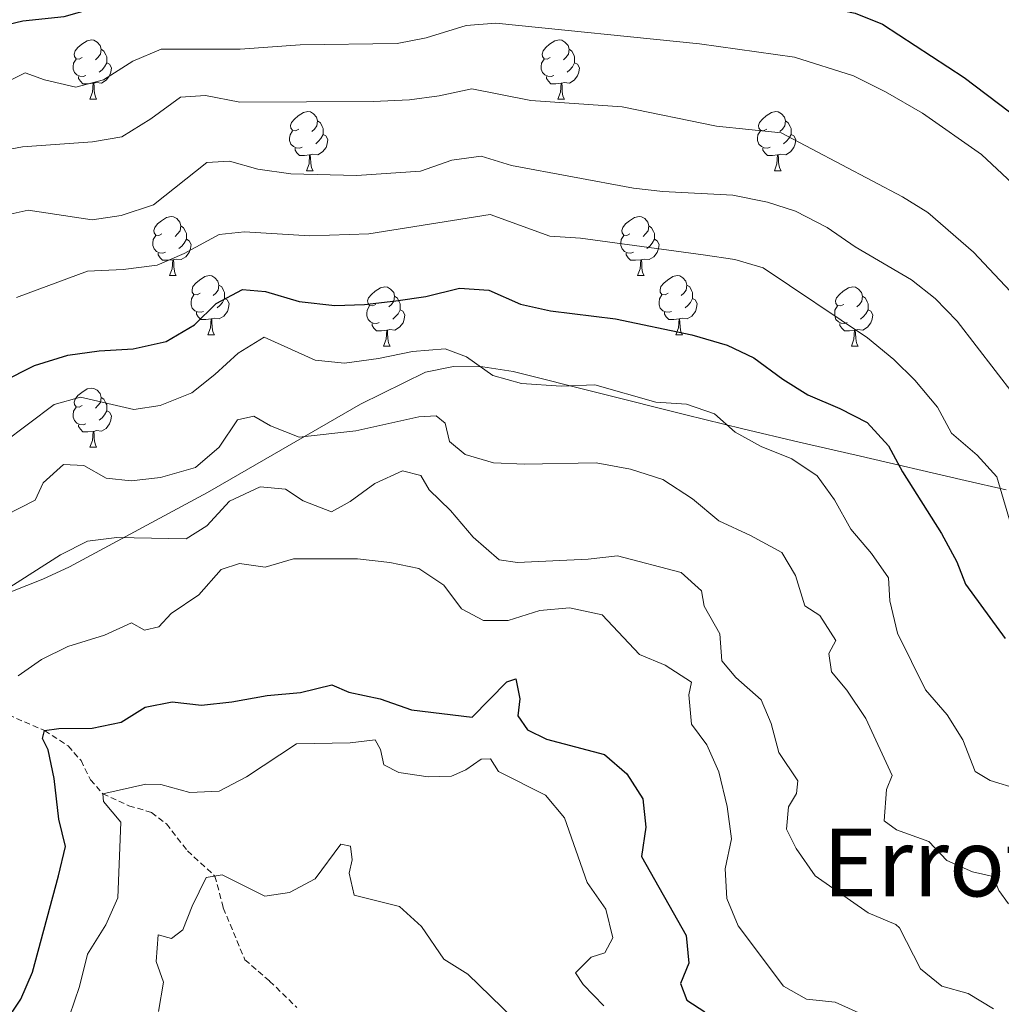
# Model space of a CAD drawing. Units: metres. Extents: x 620496 to 625003, y 4712890 to 4715939.
# Drawn here: x 621955 to 622121, y 4714817 to 4714984 of the extents above; entities that cross this region are included whole.
import ezdxf
from ezdxf.enums import TextEntityAlignment as Align

# ---------------------------------------------------------------- set-up
doc = ezdxf.new("R2010")
doc.units = ezdxf.units.M
doc.header["$MEASUREMENT"] = 0
doc.linetypes.add('TRAZOSX2', pattern=[1.5, 1, -0.5])
for name, color, linetype, lineweight in [('Level 11', 142, 'TRAZOSX2', 13), ('Level 35', 92, 'Continuous', 0), ('Level 36', 92, 'Continuous', 0), ('Level 4', 36, 'Continuous', 30), ('Level 45', 7, 'Continuous', 0), ('Level 5', 36, 'Continuous', 0)]:
    doc.layers.add(name, color=color, linetype=linetype, lineweight=lineweight)
doc.styles.add('Arial', font='ARIAL.TTF', dxfattribs={"height": 0.2})

msp = doc.modelspace()

# ---------------------------------------------------------------- linework, layer by layer
at = {"layer": 'Level 11', "color": 142, "linetype": 'TRAZOSX2', "lineweight": 13}
msp.add_polyline3d([(621953.15, 4714866.45, 727.29), (621959.3, 4714863.78, 725.01), (621963.29, 4714861.17, 723.95), (621965.47, 4714858.69, 722.68), (621967.09, 4714855.45, 721.35), (621969.17, 4714853.07, 720.01), (621973.6, 4714851.05, 719.23), (621977.4, 4714849.91, 718.15), (621979.94, 4714847.96, 717.71), (621983.51, 4714843.41, 716.42), (621988.18, 4714839.13, 715.01), (621989.59, 4714833.73, 714.07), (621993.25, 4714824.95, 712.33), (621997.45, 4714821.31, 711.42), (622002.08, 4714816.83, 710.71)], dxfattribs=at)
at = {"layer": 'Level 35', "color": 92, "linetype": 'Continuous', "lineweight": 0, "ltscale": 0.5}
msp.add_polyline3d([(622122.3, 4714904.58, 760.61), (622115.36, 4714906.17, 758.67), (622096.88, 4714910.43, 751.95), (622087.22, 4714912.65, 749.32), (622077.66, 4714914.91, 747.85), (622067.97, 4714917.3, 746.92), (622038.7, 4714924.65, 745.54), (622033.6, 4714925.43, 745.35), (622028.63, 4714925.49, 745.15), (622023.84, 4714924.55, 744.93), (622012.82, 4714919.12, 744.27), (621986.9, 4714904.12, 742.6), (621963.5, 4714891.56, 741.71), (621958.99, 4714889.45, 741.62), (621937.25, 4714880.86, 741.62)], dxfattribs=at)
at = {"layer": 'Level 36', "color": 92, "linetype": 'Continuous', "lineweight": 0}
for p, q in [((621966.99, 4714970.8, 0.01), (621968.12, 4714970.8, 0.01)), ((622046.32, 4714970.8, 0.01), (622047.44, 4714970.8, 0.01)), ((622003.68, 4714958.66, 0.01), (622004.81, 4714958.66, 0.01)), ((622083.01, 4714958.66, 0.01), (622084.13, 4714958.66, 0.01)), ((621980.49, 4714940.89, 0.01), (621981.62, 4714940.89, 0.01)), ((622059.82, 4714940.89, 0.01), (622060.95, 4714940.89, 0.01)), ((621986.97, 4714930.85, 0.01), (621988.09, 4714930.85, 0.01)), ((622066.3, 4714930.85, 0.01), (622067.42, 4714930.85, 0.01)), ((622016.74, 4714928.95, 0.01), (622017.87, 4714928.95, 0.01)), ((622096.07, 4714928.95, 0.01), (622097.19, 4714928.95, 0.01)), ((621966.99, 4714911.8, 0.01), (621968.12, 4714911.8, 0.01))]:
    msp.add_line(p, q, dxfattribs=at)
for points in [[(621965.69, 4714977.86, 0.01), (621965.16, 4714977.59, 0.01), (621964.63, 4714977.65, 0.01), (621964.37, 4714978.02, 0.01), (621964.31, 4714978.44, 0.01), (621964.47, 4714978.96, 0.01), (621964.95, 4714979.56, 0.01), (621965.59, 4714980.09, 0.01), (621966.49, 4714980.67, 0.01), (621967.23, 4714980.83, 0.01), (621967.66, 4714980.78, 0.01), (621968.19, 4714980.46, 0.01), (621968.72, 4714979.88, 0.01), (621968.88, 4714979.24, 0.01), (621968.77, 4714978.39, 0.01), (621968.34, 4714977.86, 0.01), (621967.92, 4714977.43, 0.01)], [(622045.02, 4714977.86, 0.01), (622044.49, 4714977.59, 0.01), (622043.96, 4714977.65, 0.01), (622043.69, 4714978.02, 0.01), (622043.64, 4714978.44, 0.01), (622043.8, 4714978.96, 0.01), (622044.28, 4714979.56, 0.01), (622044.91, 4714980.09, 0.01), (622045.81, 4714980.67, 0.01), (622046.56, 4714980.83, 0.01), (622046.98, 4714980.78, 0.01), (622047.51, 4714980.46, 0.01), (622048.04, 4714979.88, 0.01), (622048.2, 4714979.24, 0.01), (622048.09, 4714978.39, 0.01), (622047.67, 4714977.86, 0.01), (622047.25, 4714977.43, 0.01)], [(621968.88, 4714979.24, 0.01), (621969.35, 4714978.92, 0.01), (621969.67, 4714978.28, 0.01), (621969.83, 4714977.96, 0.01), (621969.83, 4714977.38, 0.01), (621969.83, 4714976.96, 0.01), (621969.46, 4714976.27, 0.01), (621969.04, 4714975.79, 0.01), (621968.56, 4714975.37, 0.01)], [(622048.2, 4714979.24, 0.01), (622048.68, 4714978.92, 0.01), (622048.99, 4714978.28, 0.01), (622049.15, 4714977.96, 0.01), (622049.15, 4714977.38, 0.01), (622049.15, 4714976.96, 0.01), (622048.78, 4714976.27, 0.01), (622048.36, 4714975.79, 0.01), (622047.88, 4714975.37, 0.01)], [(621966.28, 4714974.78, 0.01), (621965.85, 4714974.62, 0.01), (621965.27, 4714974.68, 0.01), (621964.79, 4714974.89, 0.01), (621964.37, 4714975.31, 0.01), (621964.15, 4714975.9, 0.01), (621964.15, 4714976.32, 0.01), (621964.21, 4714976.9, 0.01), (621964.63, 4714977.59, 0.01)], [(621969.83, 4714976.96, 0.01), (621970.28, 4714976.71, 0.01), (621970.63, 4714976.09, 0.01), (621970.52, 4714975.37, 0.01), (621970.31, 4714974.73, 0.01), (621969.72, 4714973.99, 0.01), (621968.93, 4714973.51, 0.01), (621968.08, 4714973.61, 0.01), (621967.65, 4714973.48, 0.01)], [(622045.6, 4714974.78, 0.01), (622045.18, 4714974.62, 0.01), (622044.59, 4714974.68, 0.01), (622044.12, 4714974.89, 0.01), (622043.69, 4714975.31, 0.01), (622043.48, 4714975.9, 0.01), (622043.48, 4714976.32, 0.01), (622043.53, 4714976.9, 0.01), (622043.96, 4714977.59, 0.01)], [(622049.15, 4714976.96, 0.01), (622049.61, 4714976.71, 0.01), (622049.95, 4714976.09, 0.01), (622049.84, 4714975.37, 0.01), (622049.63, 4714974.73, 0.01), (622049.05, 4714973.99, 0.01), (622048.25, 4714973.51, 0.01), (622047.4, 4714973.61, 0.01), (622046.97, 4714973.48, 0.01)], [(621967.54, 4714973.48, 0.01), (621966.65, 4714973.4, 0.01), (621965.8, 4714973.4, 0.01), (621965.38, 4714973.83, 0.01), (621965.06, 4714974.3, 0.01), (621965.06, 4714974.62, 0.01)], [(622046.86, 4714973.48, 0.01), (622045.97, 4714973.4, 0.01), (622045.13, 4714973.4, 0.01), (622044.7, 4714973.83, 0.01), (622044.38, 4714974.3, 0.01), (622044.38, 4714974.62, 0.01)], [(621966.99, 4714970.8, 0.01), (621967.43, 4714971.96, 0.01), (621967.54, 4714973.48, 0.01), (621967.65, 4714973.48, 0.01), (621967.68, 4714972.9, 0.01), (621967.72, 4714972.21, 0.01), (621967.79, 4714971.6, 0.01), (621967.9, 4714971.2, 0.01), (621968.12, 4714970.8, 0.01)], [(622046.32, 4714970.8, 0.01), (622046.75, 4714971.96, 0.01), (622046.86, 4714973.48, 0.01), (622046.97, 4714973.48, 0.01), (622047.01, 4714972.9, 0.01), (622047.04, 4714972.21, 0.01), (622047.11, 4714971.6, 0.01), (622047.23, 4714971.2, 0.01), (622047.44, 4714970.8, 0.01)], [(622002.38, 4714965.72, 0.01), (622001.85, 4714965.45, 0.01), (622001.32, 4714965.51, 0.01), (622001.06, 4714965.88, 0.01), (622001, 4714966.3, 0.01), (622001.16, 4714966.82, 0.01), (622001.64, 4714967.42, 0.01), (622002.28, 4714967.95, 0.01), (622003.18, 4714968.53, 0.01), (622003.92, 4714968.69, 0.01), (622004.35, 4714968.64, 0.01), (622004.88, 4714968.32, 0.01), (622005.41, 4714967.74, 0.01), (622005.57, 4714967.1, 0.01), (622005.46, 4714966.25, 0.01), (622005.03, 4714965.72, 0.01), (622004.61, 4714965.29, 0.01)], [(622081.71, 4714965.72, 0.01), (622081.18, 4714965.45, 0.01), (622080.65, 4714965.51, 0.01), (622080.38, 4714965.88, 0.01), (622080.33, 4714966.3, 0.01), (622080.49, 4714966.82, 0.01), (622080.97, 4714967.42, 0.01), (622081.6, 4714967.95, 0.01), (622082.5, 4714968.53, 0.01), (622083.25, 4714968.69, 0.01), (622083.67, 4714968.64, 0.01), (622084.2, 4714968.32, 0.01), (622084.73, 4714967.74, 0.01), (622084.89, 4714967.1, 0.01), (622084.78, 4714966.25, 0.01), (622084.36, 4714965.72, 0.01), (622083.94, 4714965.29, 0.01)], [(622005.57, 4714967.1, 0.01), (622006.04, 4714966.78, 0.01), (622006.36, 4714966.14, 0.01), (622006.52, 4714965.82, 0.01), (622006.52, 4714965.24, 0.01), (622006.52, 4714964.82, 0.01), (622006.15, 4714964.13, 0.01), (622005.73, 4714963.65, 0.01), (622005.25, 4714963.23, 0.01)], [(622084.89, 4714967.1, 0.01), (622085.37, 4714966.78, 0.01), (622085.68, 4714966.14, 0.01), (622085.84, 4714965.82, 0.01), (622085.84, 4714965.24, 0.01), (622085.84, 4714964.82, 0.01), (622085.47, 4714964.13, 0.01), (622085.05, 4714963.65, 0.01), (622084.57, 4714963.23, 0.01)], [(622002.97, 4714962.64, 0.01), (622002.54, 4714962.48, 0.01), (622001.96, 4714962.54, 0.01), (622001.48, 4714962.75, 0.01), (622001.06, 4714963.17, 0.01), (622000.84, 4714963.76, 0.01), (622000.84, 4714964.18, 0.01), (622000.9, 4714964.76, 0.01), (622001.32, 4714965.45, 0.01)], [(622082.29, 4714962.64, 0.01), (622081.87, 4714962.48, 0.01), (622081.28, 4714962.54, 0.01), (622080.81, 4714962.75, 0.01), (622080.38, 4714963.17, 0.01), (622080.17, 4714963.76, 0.01), (622080.17, 4714964.18, 0.01), (622080.22, 4714964.76, 0.01), (622080.65, 4714965.45, 0.01)], [(622006.52, 4714964.82, 0.01), (622006.97, 4714964.57, 0.01), (622007.32, 4714963.95, 0.01), (622007.21, 4714963.23, 0.01), (622007, 4714962.59, 0.01), (622006.41, 4714961.85, 0.01), (622005.62, 4714961.37, 0.01), (622004.77, 4714961.47, 0.01), (622004.34, 4714961.34, 0.01)], [(622085.84, 4714964.82, 0.01), (622086.3, 4714964.57, 0.01), (622086.64, 4714963.95, 0.01), (622086.53, 4714963.23, 0.01), (622086.32, 4714962.59, 0.01), (622085.74, 4714961.85, 0.01), (622084.94, 4714961.37, 0.01), (622084.09, 4714961.47, 0.01), (622083.66, 4714961.34, 0.01)], [(622004.23, 4714961.34, 0.01), (622003.34, 4714961.26, 0.01), (622002.49, 4714961.26, 0.01), (622002.07, 4714961.69, 0.01), (622001.75, 4714962.16, 0.01), (622001.75, 4714962.48, 0.01)], [(622083.55, 4714961.34, 0.01), (622082.66, 4714961.26, 0.01), (622081.82, 4714961.26, 0.01), (622081.39, 4714961.69, 0.01), (622081.07, 4714962.16, 0.01), (622081.07, 4714962.48, 0.01)], [(622003.68, 4714958.66, 0.01), (622004.12, 4714959.82, 0.01), (622004.23, 4714961.34, 0.01), (622004.34, 4714961.34, 0.01), (622004.37, 4714960.76, 0.01), (622004.41, 4714960.07, 0.01), (622004.48, 4714959.46, 0.01), (622004.59, 4714959.06, 0.01), (622004.81, 4714958.66, 0.01)], [(622083.01, 4714958.66, 0.01), (622083.44, 4714959.82, 0.01), (622083.55, 4714961.34, 0.01), (622083.66, 4714961.34, 0.01), (622083.7, 4714960.76, 0.01), (622083.73, 4714960.07, 0.01), (622083.8, 4714959.46, 0.01), (622083.92, 4714959.06, 0.01), (622084.13, 4714958.66, 0.01)], [(621979.19, 4714947.95, 0.01), (621978.66, 4714947.68, 0.01), (621978.13, 4714947.74, 0.01), (621977.87, 4714948.11, 0.01), (621977.81, 4714948.53, 0.01), (621977.97, 4714949.05, 0.01), (621978.45, 4714949.65, 0.01), (621979.09, 4714950.18, 0.01), (621979.99, 4714950.76, 0.01), (621980.73, 4714950.92, 0.01), (621981.16, 4714950.87, 0.01), (621981.69, 4714950.55, 0.01), (621982.22, 4714949.97, 0.01), (621982.38, 4714949.33, 0.01), (621982.27, 4714948.48, 0.01), (621981.84, 4714947.95, 0.01), (621981.42, 4714947.52, 0.01)], [(622058.52, 4714947.95, 0.01), (622057.99, 4714947.68, 0.01), (622057.46, 4714947.74, 0.01), (622057.2, 4714948.11, 0.01), (622057.14, 4714948.53, 0.01), (622057.3, 4714949.05, 0.01), (622057.78, 4714949.65, 0.01), (622058.42, 4714950.18, 0.01), (622059.32, 4714950.76, 0.01), (622060.06, 4714950.92, 0.01), (622060.49, 4714950.87, 0.01), (622061.02, 4714950.55, 0.01), (622061.55, 4714949.97, 0.01), (622061.71, 4714949.33, 0.01), (622061.6, 4714948.48, 0.01), (622061.17, 4714947.95, 0.01), (622060.75, 4714947.52, 0.01)], [(621982.38, 4714949.33, 0.01), (621982.85, 4714949.01, 0.01), (621983.17, 4714948.37, 0.01), (621983.33, 4714948.05, 0.01), (621983.33, 4714947.47, 0.01), (621983.33, 4714947.05, 0.01), (621982.96, 4714946.36, 0.01), (621982.54, 4714945.88, 0.01), (621982.06, 4714945.46, 0.01)], [(622061.71, 4714949.33, 0.01), (622062.18, 4714949.01, 0.01), (622062.5, 4714948.37, 0.01), (622062.66, 4714948.05, 0.01), (622062.66, 4714947.47, 0.01), (622062.66, 4714947.05, 0.01), (622062.29, 4714946.36, 0.01), (622061.87, 4714945.88, 0.01), (622061.39, 4714945.46, 0.01)], [(621979.78, 4714944.87, 0.01), (621979.35, 4714944.71, 0.01), (621978.77, 4714944.77, 0.01), (621978.29, 4714944.98, 0.01), (621977.87, 4714945.4, 0.01), (621977.65, 4714945.99, 0.01), (621977.65, 4714946.41, 0.01), (621977.71, 4714946.99, 0.01), (621978.13, 4714947.68, 0.01)], [(621983.33, 4714947.05, 0.01), (621983.78, 4714946.8, 0.01), (621984.13, 4714946.18, 0.01), (621984.02, 4714945.46, 0.01), (621983.81, 4714944.82, 0.01), (621983.22, 4714944.08, 0.01), (621982.43, 4714943.6, 0.01), (621981.58, 4714943.7, 0.01), (621981.15, 4714943.57, 0.01)], [(622059.11, 4714944.87, 0.01), (622058.68, 4714944.71, 0.01), (622058.1, 4714944.77, 0.01), (622057.62, 4714944.98, 0.01), (622057.2, 4714945.4, 0.01), (622056.98, 4714945.99, 0.01), (622056.98, 4714946.41, 0.01), (622057.04, 4714946.99, 0.01), (622057.46, 4714947.68, 0.01)], [(622062.66, 4714947.05, 0.01), (622063.11, 4714946.8, 0.01), (622063.46, 4714946.18, 0.01), (622063.35, 4714945.46, 0.01), (622063.14, 4714944.82, 0.01), (622062.55, 4714944.08, 0.01), (622061.76, 4714943.6, 0.01), (622060.91, 4714943.7, 0.01), (622060.48, 4714943.57, 0.01)], [(621981.04, 4714943.57, 0.01), (621980.15, 4714943.49, 0.01), (621979.3, 4714943.49, 0.01), (621978.88, 4714943.92, 0.01), (621978.56, 4714944.39, 0.01), (621978.56, 4714944.71, 0.01)], [(621980.49, 4714940.89, 0.01), (621980.93, 4714942.05, 0.01), (621981.04, 4714943.57, 0.01), (621981.15, 4714943.57, 0.01), (621981.18, 4714942.99, 0.01), (621981.22, 4714942.3, 0.01), (621981.29, 4714941.69, 0.01), (621981.4, 4714941.29, 0.01), (621981.62, 4714940.89, 0.01)], [(622060.37, 4714943.57, 0.01), (622059.48, 4714943.49, 0.01), (622058.63, 4714943.49, 0.01), (622058.21, 4714943.92, 0.01), (622057.89, 4714944.39, 0.01), (622057.89, 4714944.71, 0.01)], [(622059.82, 4714940.89, 0.01), (622060.26, 4714942.05, 0.01), (622060.37, 4714943.57, 0.01), (622060.48, 4714943.57, 0.01), (622060.51, 4714942.99, 0.01), (622060.55, 4714942.3, 0.01), (622060.62, 4714941.69, 0.01), (622060.73, 4714941.29, 0.01), (622060.95, 4714940.89, 0.01)], [(621985.67, 4714937.91, 0.01), (621985.14, 4714937.65, 0.01), (621984.61, 4714937.7, 0.01), (621984.34, 4714938.07, 0.01), (621984.29, 4714938.5, 0.01), (621984.45, 4714939.02, 0.01), (621984.93, 4714939.61, 0.01), (621985.56, 4714940.14, 0.01), (621986.46, 4714940.73, 0.01), (621987.21, 4714940.89, 0.01), (621987.63, 4714940.83, 0.01), (621988.16, 4714940.52, 0.01), (621988.69, 4714939.93, 0.01), (621988.85, 4714939.29, 0.01), (621988.74, 4714938.44, 0.01), (621988.32, 4714937.91, 0.01), (621987.9, 4714937.49, 0.01)], [(622065, 4714937.91, 0.01), (622064.47, 4714937.65, 0.01), (622063.94, 4714937.7, 0.01), (622063.67, 4714938.07, 0.01), (622063.62, 4714938.5, 0.01), (622063.78, 4714939.02, 0.01), (622064.26, 4714939.61, 0.01), (622064.89, 4714940.14, 0.01), (622065.79, 4714940.73, 0.01), (622066.54, 4714940.89, 0.01), (622066.96, 4714940.83, 0.01), (622067.49, 4714940.52, 0.01), (622068.02, 4714939.93, 0.01), (622068.18, 4714939.29, 0.01), (622068.07, 4714938.44, 0.01), (622067.65, 4714937.91, 0.01), (622067.23, 4714937.49, 0.01)], [(621988.85, 4714939.29, 0.01), (621989.33, 4714938.98, 0.01), (621989.64, 4714938.34, 0.01), (621989.8, 4714938.02, 0.01), (621989.8, 4714937.44, 0.01), (621989.8, 4714937.01, 0.01), (621989.43, 4714936.32, 0.01), (621989.01, 4714935.84, 0.01), (621988.53, 4714935.42, 0.01)], [(622015.44, 4714936.01, 0.01), (622014.91, 4714935.74, 0.01), (622014.38, 4714935.8, 0.01), (622014.12, 4714936.17, 0.01), (622014.06, 4714936.59, 0.01), (622014.22, 4714937.11, 0.01), (622014.7, 4714937.71, 0.01), (622015.34, 4714938.24, 0.01), (622016.24, 4714938.82, 0.01), (622016.98, 4714938.98, 0.01), (622017.41, 4714938.93, 0.01), (622017.94, 4714938.61, 0.01), (622018.47, 4714938.03, 0.01), (622018.63, 4714937.39, 0.01), (622018.52, 4714936.54, 0.01), (622018.09, 4714936.01, 0.01), (622017.67, 4714935.58, 0.01)], [(622068.18, 4714939.29, 0.01), (622068.66, 4714938.98, 0.01), (622068.97, 4714938.34, 0.01), (622069.13, 4714938.02, 0.01), (622069.13, 4714937.44, 0.01), (622069.13, 4714937.01, 0.01), (622068.76, 4714936.32, 0.01), (622068.34, 4714935.84, 0.01), (622067.86, 4714935.42, 0.01)], [(622094.77, 4714936.01, 0.01), (622094.24, 4714935.74, 0.01), (622093.71, 4714935.8, 0.01), (622093.44, 4714936.17, 0.01), (622093.39, 4714936.59, 0.01), (622093.55, 4714937.11, 0.01), (622094.03, 4714937.71, 0.01), (622094.66, 4714938.24, 0.01), (622095.56, 4714938.82, 0.01), (622096.31, 4714938.98, 0.01), (622096.73, 4714938.93, 0.01), (622097.26, 4714938.61, 0.01), (622097.79, 4714938.03, 0.01), (622097.95, 4714937.39, 0.01), (622097.84, 4714936.54, 0.01), (622097.42, 4714936.01, 0.01), (622097, 4714935.58, 0.01)], [(621986.25, 4714934.83, 0.01), (621985.83, 4714934.67, 0.01), (621985.24, 4714934.73, 0.01), (621984.77, 4714934.94, 0.01), (621984.34, 4714935.37, 0.01), (621984.13, 4714935.95, 0.01), (621984.13, 4714936.37, 0.01), (621984.18, 4714936.96, 0.01), (621984.61, 4714937.65, 0.01)], [(621989.8, 4714937.01, 0.01), (621990.26, 4714936.76, 0.01), (621990.6, 4714936.15, 0.01), (621990.49, 4714935.42, 0.01), (621990.28, 4714934.78, 0.01), (621989.7, 4714934.04, 0.01), (621988.9, 4714933.56, 0.01), (621988.05, 4714933.67, 0.01), (621987.62, 4714933.54, 0.01)], [(622018.63, 4714937.39, 0.01), (622019.1, 4714937.07, 0.01), (622019.42, 4714936.43, 0.01), (622019.58, 4714936.11, 0.01), (622019.58, 4714935.53, 0.01), (622019.58, 4714935.11, 0.01), (622019.21, 4714934.42, 0.01), (622018.79, 4714933.94, 0.01), (622018.31, 4714933.52, 0.01)], [(622065.58, 4714934.83, 0.01), (622065.16, 4714934.67, 0.01), (622064.57, 4714934.73, 0.01), (622064.1, 4714934.94, 0.01), (622063.67, 4714935.37, 0.01), (622063.46, 4714935.95, 0.01), (622063.46, 4714936.37, 0.01), (622063.51, 4714936.96, 0.01), (622063.94, 4714937.65, 0.01)], [(622069.13, 4714937.01, 0.01), (622069.59, 4714936.76, 0.01), (622069.93, 4714936.15, 0.01), (622069.82, 4714935.42, 0.01), (622069.61, 4714934.78, 0.01), (622069.03, 4714934.04, 0.01), (622068.23, 4714933.56, 0.01), (622067.38, 4714933.67, 0.01), (622066.95, 4714933.54, 0.01)], [(622097.95, 4714937.39, 0.01), (622098.43, 4714937.07, 0.01), (622098.74, 4714936.43, 0.01), (622098.9, 4714936.11, 0.01), (622098.9, 4714935.53, 0.01), (622098.9, 4714935.11, 0.01), (622098.53, 4714934.42, 0.01), (622098.11, 4714933.94, 0.01), (622097.63, 4714933.52, 0.01)], [(622016.03, 4714932.93, 0.01), (622015.6, 4714932.77, 0.01), (622015.02, 4714932.83, 0.01), (622014.54, 4714933.04, 0.01), (622014.12, 4714933.46, 0.01), (622013.9, 4714934.05, 0.01), (622013.9, 4714934.47, 0.01), (622013.96, 4714935.05, 0.01), (622014.38, 4714935.74, 0.01)], [(622095.35, 4714932.93, 0.01), (622094.93, 4714932.77, 0.01), (622094.34, 4714932.83, 0.01), (622093.87, 4714933.04, 0.01), (622093.44, 4714933.46, 0.01), (622093.23, 4714934.05, 0.01), (622093.23, 4714934.47, 0.01), (622093.28, 4714935.05, 0.01), (622093.71, 4714935.74, 0.01)], [(621987.51, 4714933.54, 0.01), (621986.62, 4714933.45, 0.01), (621985.78, 4714933.45, 0.01), (621985.35, 4714933.88, 0.01), (621985.03, 4714934.36, 0.01), (621985.03, 4714934.67, 0.01)], [(622019.58, 4714935.11, 0.01), (622020.03, 4714934.86, 0.01), (622020.38, 4714934.24, 0.01), (622020.27, 4714933.52, 0.01), (622020.06, 4714932.88, 0.01), (622019.47, 4714932.14, 0.01), (622018.68, 4714931.66, 0.01), (622017.83, 4714931.76, 0.01), (622017.4, 4714931.63, 0.01)], [(622066.84, 4714933.54, 0.01), (622065.95, 4714933.45, 0.01), (622065.11, 4714933.45, 0.01), (622064.68, 4714933.88, 0.01), (622064.36, 4714934.36, 0.01), (622064.36, 4714934.67, 0.01)], [(622098.9, 4714935.11, 0.01), (622099.36, 4714934.86, 0.01), (622099.7, 4714934.24, 0.01), (622099.59, 4714933.52, 0.01), (622099.38, 4714932.88, 0.01), (622098.8, 4714932.14, 0.01), (622098, 4714931.66, 0.01), (622097.15, 4714931.76, 0.01), (622096.72, 4714931.63, 0.01)], [(621986.97, 4714930.85, 0.01), (621987.4, 4714932.01, 0.01), (621987.51, 4714933.54, 0.01), (621987.62, 4714933.54, 0.01), (621987.66, 4714932.95, 0.01), (621987.69, 4714932.27, 0.01), (621987.76, 4714931.65, 0.01), (621987.88, 4714931.25, 0.01), (621988.09, 4714930.85, 0.01)], [(622017.29, 4714931.63, 0.01), (622016.4, 4714931.55, 0.01), (622015.55, 4714931.55, 0.01), (622015.13, 4714931.98, 0.01), (622014.81, 4714932.45, 0.01), (622014.81, 4714932.77, 0.01)], [(622066.3, 4714930.85, 0.01), (622066.73, 4714932.01, 0.01), (622066.84, 4714933.54, 0.01), (622066.95, 4714933.54, 0.01), (622066.99, 4714932.95, 0.01), (622067.02, 4714932.27, 0.01), (622067.09, 4714931.65, 0.01), (622067.21, 4714931.25, 0.01), (622067.42, 4714930.85, 0.01)], [(622096.61, 4714931.63, 0.01), (622095.72, 4714931.55, 0.01), (622094.88, 4714931.55, 0.01), (622094.45, 4714931.98, 0.01), (622094.13, 4714932.45, 0.01), (622094.13, 4714932.77, 0.01)], [(622016.74, 4714928.95, 0.01), (622017.18, 4714930.11, 0.01), (622017.29, 4714931.63, 0.01), (622017.4, 4714931.63, 0.01), (622017.43, 4714931.05, 0.01), (622017.47, 4714930.36, 0.01), (622017.54, 4714929.75, 0.01), (622017.65, 4714929.35, 0.01), (622017.87, 4714928.95, 0.01)], [(622096.07, 4714928.95, 0.01), (622096.5, 4714930.11, 0.01), (622096.61, 4714931.63, 0.01), (622096.72, 4714931.63, 0.01), (622096.76, 4714931.05, 0.01), (622096.79, 4714930.36, 0.01), (622096.86, 4714929.75, 0.01), (622096.98, 4714929.35, 0.01), (622097.19, 4714928.95, 0.01)], [(621965.69, 4714918.86, 0.01), (621965.16, 4714918.6, 0.01), (621964.63, 4714918.66, 0.01), (621964.37, 4714919.02, 0.01), (621964.31, 4714919.45, 0.01), (621964.47, 4714919.97, 0.01), (621964.95, 4714920.56, 0.01), (621965.59, 4714921.1, 0.01), (621966.49, 4714921.68, 0.01), (621967.23, 4714921.84, 0.01), (621967.66, 4714921.78, 0.01), (621968.19, 4714921.47, 0.01), (621968.72, 4714920.88, 0.01), (621968.88, 4714920.24, 0.01), (621968.77, 4714919.4, 0.01), (621968.34, 4714918.86, 0.01), (621967.92, 4714918.44, 0.01)], [(621968.88, 4714920.24, 0.01), (621969.35, 4714919.93, 0.01), (621969.67, 4714919.29, 0.01), (621969.83, 4714918.97, 0.01), (621969.83, 4714918.39, 0.01), (621969.83, 4714917.96, 0.01), (621969.46, 4714917.28, 0.01), (621969.04, 4714916.8, 0.01), (621968.56, 4714916.38, 0.01)], [(621966.28, 4714915.78, 0.01), (621965.85, 4714915.62, 0.01), (621965.27, 4714915.68, 0.01), (621964.79, 4714915.9, 0.01), (621964.37, 4714916.32, 0.01), (621964.15, 4714916.9, 0.01), (621964.15, 4714917.32, 0.01), (621964.21, 4714917.91, 0.01), (621964.63, 4714918.6, 0.01)], [(621969.83, 4714917.96, 0.01), (621970.28, 4714917.72, 0.01), (621970.63, 4714917.1, 0.01), (621970.52, 4714916.38, 0.01), (621970.31, 4714915.74, 0.01), (621969.72, 4714915, 0.01), (621968.93, 4714914.52, 0.01), (621968.08, 4714914.62, 0.01), (621967.65, 4714914.49, 0.01)], [(621967.54, 4714914.49, 0.01), (621966.65, 4714914.4, 0.01), (621965.8, 4714914.4, 0.01), (621965.38, 4714914.84, 0.01), (621965.06, 4714915.31, 0.01), (621965.06, 4714915.62, 0.01)], [(621966.99, 4714911.8, 0.01), (621967.43, 4714912.96, 0.01), (621967.54, 4714914.49, 0.01), (621967.65, 4714914.49, 0.01), (621967.68, 4714913.9, 0.01), (621967.72, 4714913.22, 0.01), (621967.79, 4714912.6, 0.01), (621967.9, 4714912.2, 0.01), (621968.12, 4714911.8, 0.01)]]:
    msp.add_polyline3d(points, dxfattribs=at)
at = {"layer": 'Level 4', "color": 36, "linetype": 'Continuous', "lineweight": 30}
for points in [[(621939.91, 4714980.34, 775.01), (621955.63, 4714984.07, 775.01), (621962.59, 4714984.82, 775.01), (621967.41, 4714986.16, 775.01), (621978.7, 4714991.22, 775.01), (621988.8, 4714990.79, 775.01), (622000.8, 4714989.67, 775.01), (622017.17, 4714990.43, 775.01), (622028.48, 4714992.08, 775.01), (622033.47, 4714992.4, 775.01), (622039.55, 4714992.29, 775.01), (622056.98, 4714991.14, 775.01), (622085.96, 4714987.61, 775.01), (622096.68, 4714985.35, 775.01), (622101.33, 4714983.52, 775.01), (622115.16, 4714974.48, 775.01), (622122.85, 4714968.63, 775.01)], [(621941.34, 4714917.47, 750.01), (621957.59, 4714925.63, 750.01), (621963.23, 4714927.4, 750.01), (621968.53, 4714928.13, 750.01), (621974.31, 4714928.46, 750.01), (621979.9, 4714929.72, 750.01), (621984.7, 4714932.56, 750.01), (621988.37, 4714936.17, 750.01), (621992.84, 4714938.52, 750.01), (621996.73, 4714938.19, 750.01), (622002.46, 4714936.49, 750.01), (622008.51, 4714935.83, 750.01), (622013.51, 4714935.98, 750.01), (622018.81, 4714936.61, 750.01), (622023.93, 4714937.34, 750.01), (622029.61, 4714938.78, 750.01), (622034.6, 4714938.44, 750.01), (622039.95, 4714936.05, 750.01), (622045.05, 4714934.9, 750.01), (622056.06, 4714933.57, 750.01), (622068.99, 4714930.85, 750.01), (622074.98, 4714929.12, 750.01), (622079.5, 4714926.98, 750.01), (622084.44, 4714923.34, 750.01), (622088.68, 4714920.69, 750.01), (622094.12, 4714918.39, 750.01), (622098.74, 4714916, 750.01), (622102.36, 4714912.04, 750.01), (622104.7, 4714907.62, 750.01), (622111.32, 4714897.18, 750.01), (622113.92, 4714892.38, 750.01), (622115.4, 4714888.61, 750.01), (622122.12, 4714879.38, 750.01)], [(621951.95, 4714813.31, 725.01), (621955.28, 4714818.24, 725.01), (621957.24, 4714822.84, 725.01), (621961.67, 4714839.16, 725.01), (621962.85, 4714844.11, 725.01), (621961.71, 4714848.79, 725.01), (621960.93, 4714855.65, 725.01), (621959.92, 4714860.54, 725.01), (621958.97, 4714862.43, 725.01), (621959.3, 4714863.78, 725.01), (621961.73, 4714864.14, 725.01), (621967.37, 4714864.18, 725.01), (621972.25, 4714865.23, 725.01), (621976.35, 4714867.76, 725.01), (621980.95, 4714868.63, 725.01), (621985.92, 4714868.08, 725.01), (621991.01, 4714868.63, 725.01), (621997.05, 4714869.71, 725.01), (622002.68, 4714870.21, 725.01), (622008, 4714871.56, 725.01), (622010.87, 4714870.29, 725.01), (622016.2, 4714869.17, 725.01), (622021.49, 4714867.29, 725.01), (622031.8, 4714866.06, 725.01), (622037.68, 4714872.04, 725.01), (622039.17, 4714872.54, 725.01), (622039.84, 4714869.14, 725.01), (622039.53, 4714866.26, 725.01), (622041.16, 4714863.88, 725.01), (622044.38, 4714862.31, 725.01), (622054.23, 4714859.74, 725.01), (622058, 4714856.45, 725.01), (622060.73, 4714852.22, 725.01), (622061.22, 4714847.41, 725.01), (622060.47, 4714842.42, 725.01), (622068.06, 4714829.05, 725.01), (622068.52, 4714824.36, 725.01), (622067.08, 4714820.9, 725.01), (622068.18, 4714818.1, 725.01), (622071.21, 4714816.12, 725.01)]]:
    msp.add_polyline3d(points, dxfattribs=at)
at = {"layer": 'Level 5', "color": 36, "linetype": 'Continuous', "lineweight": 0}
for points in [[(621951.5, 4714973.05, 770.01), (621955.99, 4714975.28, 770.01), (621959.3, 4714974.07, 770.01), (621964.59, 4714972.81, 770.01), (621969.26, 4714974.04, 770.01), (621974.26, 4714977.22, 770.01), (621979.07, 4714979.27, 770.01), (621992.43, 4714979.28, 770.01), (622002.63, 4714980, 770.01), (622019.08, 4714980.2, 770.01), (622023.98, 4714981.19, 770.01), (622030.77, 4714983.26, 770.01), (622035.77, 4714983.68, 770.01), (622070.34, 4714980.16, 770.01), (622086.39, 4714977.91, 770.01), (622096.41, 4714974.73, 770.01), (622101.86, 4714972.06, 770.01), (622108.13, 4714968.42, 770.01), (622118.09, 4714961.4, 770.01), (622132.11, 4714948.28, 770.01)], [(621947.65, 4714961.26, 765.01), (621955.55, 4714962.72, 765.01), (621967.43, 4714963.54, 765.01), (621972.37, 4714964.38, 765.01), (621977.29, 4714967.44, 765.01), (621982.32, 4714971.11, 765.01), (621986.57, 4714971.43, 765.01), (621992.39, 4714970.26, 765.01), (622014.98, 4714970.37, 765.01), (622021.18, 4714970.68, 765.01), (622026.17, 4714971.35, 765.01), (622031.72, 4714972.54, 765.01), (622041.74, 4714970.54, 765.01), (622057.19, 4714969.5, 765.01), (622073.19, 4714966.22, 765.01), (622084.18, 4714965.07, 765.01), (622104.74, 4714954.25, 765.01), (622109.04, 4714951.57, 765.01), (622116.76, 4714944.84, 765.01), (622124.77, 4714936.32, 765.01)], [(621952.44, 4714951.05, 760.01), (621956.49, 4714951.97, 760.01), (621967.37, 4714950.33, 760.01), (621972.3, 4714951.06, 760.01), (621977.73, 4714952.91, 760.01), (621986.78, 4714960.04, 760.01), (621990.65, 4714960.3, 760.01), (621995.45, 4714958.9, 760.01), (622001.01, 4714958.15, 760.01), (622012.18, 4714957.85, 760.01), (622023.04, 4714958.61, 760.01), (622028.35, 4714960.48, 760.01), (622033.33, 4714961.12, 760.01), (622038.46, 4714959.54, 760.01), (622059.1, 4714955.72, 760.01), (622064.07, 4714955.13, 760.01), (622075.94, 4714954.51, 760.01), (622081.83, 4714953.36, 760.01), (622086.57, 4714951.79, 760.01), (622091.96, 4714949.02, 760.01), (622096.72, 4714945.74, 760.01), (622106.27, 4714940.17, 760.01), (622110.28, 4714937.02, 760.01), (622114, 4714933.16, 760.01), (622123.63, 4714920.62, 760.01)], [(621954.54, 4714937.16, 755.01), (621966.59, 4714941.62, 755.01), (621972.62, 4714941.93, 755.01), (621978.37, 4714942.64, 755.01), (621982.96, 4714944.62, 755.01), (621988.88, 4714947.86, 755.01), (621993.17, 4714948.3, 755.01), (622004.24, 4714947.61, 755.01), (622014.26, 4714947.98, 755.01), (622034.85, 4714951.26, 755.01), (622044.93, 4714947.55, 755.01), (622050.15, 4714947.25, 755.01), (622070.91, 4714944.42, 755.01), (622076.28, 4714943.61, 755.01), (622081.08, 4714942.19, 755.01), (622098.79, 4714930.34, 755.01), (622103.24, 4714926.67, 755.01), (622106.81, 4714923.17, 755.01), (622110.63, 4714918.57, 755.01), (622113.01, 4714914.17, 755.01), (622117.36, 4714910.48, 755.01), (622120.73, 4714906.78, 755.01), (622123.44, 4714897.56, 755.01)], [(621952.19, 4714912.5, 745.01), (621960.94, 4714919.03, 745.01), (621965.38, 4714920.3, 745.01), (621974.41, 4714918.22, 745.01), (621978.91, 4714918.9, 745.01), (621984.23, 4714921.01, 745.01), (621988.16, 4714924.1, 745.01), (621992.09, 4714927.76, 745.01), (621996.52, 4714930.43, 745.01), (622005.14, 4714926.56, 745.01), (622010.13, 4714926.07, 745.01), (622015.88, 4714926.82, 745.01), (622021.66, 4714928, 745.01), (622027.19, 4714928.47, 745.01), (622030.83, 4714927.1, 745.01), (622035.3, 4714923.95, 745.01), (622040.13, 4714922.62, 745.01), (622046.89, 4714922.16, 745.01), (622052.57, 4714922.35, 745.01), (622062.9, 4714919.46, 745.01), (622068.12, 4714919.08, 745.01), (622072.86, 4714917.48, 745.01), (622076.35, 4714914.33, 745.01), (622080.75, 4714911.94, 745.01), (622085.96, 4714909.86, 745.01), (622090.26, 4714906.94, 745.01), (622093.19, 4714902.89, 745.01), (622095.97, 4714897.92, 745.01), (622099.49, 4714893.8, 745.01), (622102.33, 4714889.68, 745.01), (622102.58, 4714885.79, 745.01), (622103.87, 4714880.27, 745.01), (622108.65, 4714870.67, 745.01), (622112.32, 4714866.45, 745.01), (622114.95, 4714862.2, 745.01), (622117.03, 4714856.85, 745.01), (622119.59, 4714855.34, 745.01), (622124.37, 4714853.86, 745.01)], [(621947.57, 4714897.69, 740.01), (621957.7, 4714902.82, 740.01), (621959.06, 4714905.75, 740.01), (621962.51, 4714908.86, 740.01), (621965.97, 4714908.71, 740.01), (621969.71, 4714906.54, 740.01), (621974, 4714906.11, 740.01), (621978.96, 4714906.67, 740.01), (621984.88, 4714908.36, 740.01), (621988.87, 4714911.8, 740.01), (621991.99, 4714916.46, 740.01), (621994.79, 4714917.09, 740.01), (621997.59, 4714915.42, 740.01), (622002.44, 4714913.48, 740.01), (622012.08, 4714914.56, 740.01), (622022.75, 4714916.93, 740.01), (622025.66, 4714917.15, 740.01), (622027.21, 4714915.88, 740.01), (622027.91, 4714912.79, 740.01), (622030.58, 4714910.55, 740.01), (622035.39, 4714909.15, 740.01), (622040.65, 4714908.93, 740.01), (622052.82, 4714909.18, 740.01), (622058.64, 4714908.1, 740.01), (622064.1, 4714906.31, 740.01), (622069.15, 4714903.08, 740.01), (622073.61, 4714899.34, 740.01), (622078.96, 4714896.87, 740.01), (622084.29, 4714893.95, 740.01), (622086.58, 4714890.04, 740.01), (622088.15, 4714884.92, 740.01), (622090.71, 4714883.27, 740.01), (622093.44, 4714879.06, 740.01), (622092.25, 4714876.86, 740.01), (622092.67, 4714873.72, 740.01), (622095.28, 4714870.64, 740.01), (622098.53, 4714865.8, 740.01), (622102.95, 4714856.19, 740.01), (622102.02, 4714853.79, 740.01), (622101.59, 4714848.47, 740.01), (622103.68, 4714846.95, 740.01), (622109.18, 4714844.98, 740.01), (622112.24, 4714841.78, 740.01), (622116.6, 4714839.86, 740.01), (622120.11, 4714839.05, 740.01), (622121.06, 4714836.67, 740.01), (622122.7, 4714834.39, 740.01)], [(621952.62, 4714887.55, 735.01), (621962.01, 4714893.59, 735.01), (621966.58, 4714895.89, 735.01), (621971.55, 4714896.51, 735.01), (621983.32, 4714896.28, 735.01), (621986.79, 4714898.48, 735.01), (621990.62, 4714902.67, 735.01), (621995.84, 4714905.08, 735.01), (622000.12, 4714904.71, 735.01), (622003.14, 4714902.71, 735.01), (622007.91, 4714900.88, 735.01), (622011.08, 4714902.58, 735.01), (622015.3, 4714905.68, 735.01), (622019.94, 4714907.82, 735.01), (622023.1, 4714907.03, 735.01), (622024.5, 4714904.56, 735.01), (622028.08, 4714901.07, 735.01), (622031.92, 4714896.58, 735.01), (622036.35, 4714892.73, 735.01), (622039.48, 4714892.28, 735.01), (622051.45, 4714892.81, 735.01), (622056.43, 4714893.4, 735.01), (622067.18, 4714890.55, 735.01), (622070.68, 4714887.48, 735.01), (622071.12, 4714884.86, 735.01), (622073.76, 4714880.18, 735.01), (622074.11, 4714875.6, 735.01), (622076.46, 4714872.75, 735.01), (622080.75, 4714868.97, 735.01), (622082.44, 4714864.96, 735.01), (622083.74, 4714860.07, 735.01), (622087.01, 4714855.26, 735.01), (622086.74, 4714853.14, 735.01), (622085.39, 4714850.86, 735.01), (622085.05, 4714847.1, 735.01), (622086.7, 4714843.79, 735.01), (622089.93, 4714839.15, 735.01), (622098.91, 4714832.88, 735.01), (622103.59, 4714830.94, 735.01), (622104.19, 4714830.33, 735.01), (622107.8, 4714823.42, 735.01), (622111.37, 4714820.49, 735.01), (622115.88, 4714819.2, 735.01), (622120.15, 4714816.6, 735.01)], [(621954.83, 4714873.04, 730.01), (621958.75, 4714875.8, 730.01), (621963.23, 4714878.03, 730.01), (621969.47, 4714879.97, 730.01), (621974.03, 4714882.03, 730.01), (621976.22, 4714880.81, 730.01), (621978.65, 4714881.36, 730.01), (621980.75, 4714883.63, 730.01), (621985.45, 4714886.81, 730.01), (621989.23, 4714891.07, 730.01), (621992.36, 4714892.09, 730.01), (621996.67, 4714891.5, 730.01), (622001.48, 4714892.88, 730.01), (622012.34, 4714892.9, 730.01), (622017.82, 4714892.26, 730.01), (622022.72, 4714891.27, 730.01), (622026.95, 4714888.44, 730.01), (622029.97, 4714884.4, 730.01), (622033.67, 4714882.42, 730.01), (622037.9, 4714882.42, 730.01), (622043.27, 4714884.13, 730.01), (622048.26, 4714884.58, 730.01), (622053.79, 4714883.39, 730.01), (622060.17, 4714876.67, 730.01), (622064.5, 4714874.86, 730.01), (622068.96, 4714871.98, 730.01), (622068.52, 4714869.83, 730.01), (622068.96, 4714864.85, 730.01), (622071.55, 4714861.35, 730.01), (622073.58, 4714856.78, 730.01), (622075.03, 4714850.93, 730.01), (622075.71, 4714845.45, 730.01), (622074.69, 4714840.36, 730.01), (622074.93, 4714835.33, 730.01), (622076.87, 4714830.71, 730.01), (622084.57, 4714820.48, 730.01), (622088.46, 4714818.24, 730.01), (622093.3, 4714817.78, 730.01), (622097.85, 4714815.7, 730.01)], [(621963.51, 4714815.42, 720.01), (621965.24, 4714820.4, 720.01), (621966.58, 4714825.9, 720.01), (621969.68, 4714830.86, 720.01), (621971.69, 4714835.44, 720.01), (621972.24, 4714848.28, 720.01), (621969.31, 4714851.76, 720.01), (621969.17, 4714853.07, 720.01), (621976.45, 4714854.71, 720.01), (621979.01, 4714854.64, 720.01), (621983.9, 4714853.26, 720.01), (621988.9, 4714853.53, 720.01), (621993.53, 4714855.93, 720.01), (622002.02, 4714861.52, 720.01), (622011.08, 4714861.71, 720.01), (622015.35, 4714862.23, 720.01), (622016.22, 4714860.6, 720.01), (622016.83, 4714857.98, 720.01), (622019.36, 4714856.68, 720.01), (622024.31, 4714855.96, 720.01), (622028.25, 4714856.05, 720.01), (622030.72, 4714857.14, 720.01), (622033.28, 4714858.92, 720.01), (622034.87, 4714858.97, 720.01), (622036.25, 4714856.86, 720.01), (622044.23, 4714852.83, 720.01), (622047.43, 4714848.97, 720.01), (622051.26, 4714838.05, 720.01), (622054.41, 4714833.5, 720.01), (622055.62, 4714828.64, 720.01), (622054.27, 4714826.14, 720.01), (622051.93, 4714825.4, 720.01), (622049.32, 4714822.73, 720.01), (622050.62, 4714820.73, 720.01), (622054.11, 4714817.15, 720.01)], [(621978.59, 4714816.18, 715.01), (621979.46, 4714821.12, 715.01), (621978.19, 4714824.65, 715.01), (621978.56, 4714829.15, 715.01), (621980.81, 4714828.55, 715.01), (621982.71, 4714829.99, 715.01), (621984.29, 4714834.05, 715.01), (621986.68, 4714838.86, 715.01), (621989.42, 4714839.35, 715.01), (621996.64, 4714835.69, 715.01), (622000.83, 4714836.32, 715.01), (622005.19, 4714838.67, 715.01), (622009.49, 4714844.54, 715.01), (622011.16, 4714844.21, 715.01), (622011.43, 4714841.87, 715.01), (622010.91, 4714839.61, 715.01), (622011.76, 4714835.91, 715.01), (622019.45, 4714833.94, 715.01), (622023.16, 4714830.59, 715.01), (622027, 4714825.02, 715.01), (622031.03, 4714822.5, 715.01), (622038.81, 4714814.99, 715.01)]]:
    msp.add_polyline3d(points, dxfattribs=at)

# ---------------------------------------------------------------- texts
at = {"layer": 'Level 45', "color": 19, "linetype": 'Continuous', "lineweight": 0, "style": 'Arial'}
msp.add_text('Errotabidea', height=11.5, dxfattribs=at).set_placement((622134.65, 4714841.43, 739.71), align=Align.MIDDLE_CENTER)

doc.saveas('drawing.dxf')
